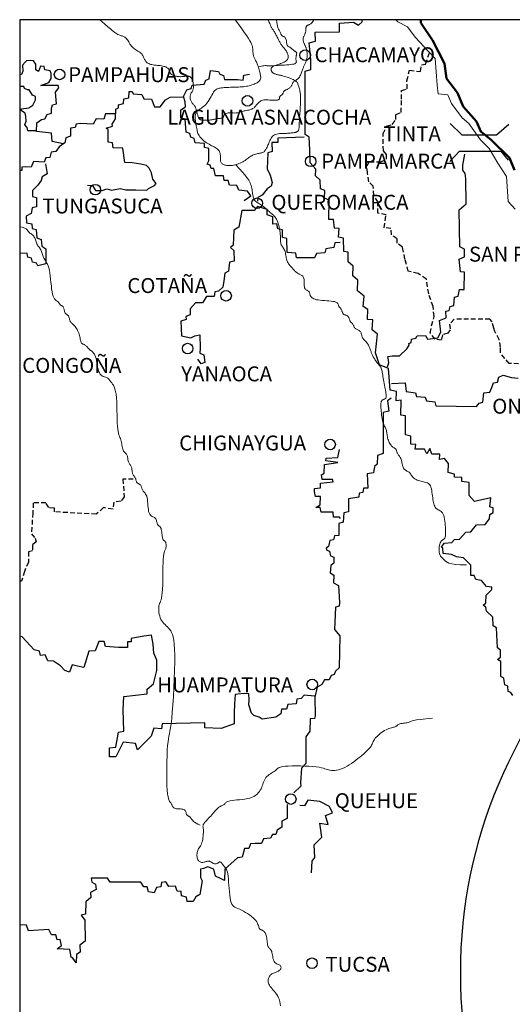
# Model space of a CAD drawing. Units: millimetres. Extents: x -442951 to 2690241, y -438021 to 2184376.
# Drawn here: x 435291 to 451773, y -337314 to -304375 of the extents above; entities that cross this region are included whole.
import ezdxf

# ---------------------------------------------------------------- set-up
doc = ezdxf.new("R2010")
doc.units = ezdxf.units.MM
doc.linetypes.add('HIDDEN2', pattern=[4.7625, 3.175, -1.5875])
doc.layers.add('Rio Delfi', color=140, linetype='Continuous', lineweight=0)
doc.layers.add('RUTA-28', color=7, linetype='Continuous')
doc.layers.add('TX-RHB', color=5, linetype='Continuous')

msp = doc.modelspace()

# ---------------------------------------------------------------- linework, layer by layer
msp.add_lwpolyline([(435291, -360429), (499698, -360429), (499698, -304375), (435291, -304375)], close=True)
at = {"color": 1}
for points in [[(451052, -320370), (450510, -320488), (450327, -320292), (450327, -319857), (450089, -319829), (450089, -319689), (449836, -319675), (449836, -319577), (449626, -319521), (449640, -319226), (449507, -319055), (449335, -319085), (449346, -318904), (449083, -318904), (449012, -318722), (448911, -318894), (448830, -318742), (448527, -318742), (448547, -318590), (448375, -318580), (448375, -318308), (448203, -318267), (448203, -317631), (448041, -317601), (448051, -317106), (447888, -317121), (447898, -316818), (447686, -316768), (447631, -316048), (447327, -315920), (447200, -315521), (447263, -314898), (447088, -314754), (447104, -314419), (446928, -314403), (446944, -314067), (446784, -313972), (446816, -313620), (446592, -313445), (446603, -313089), (446437, -312948), (446445, -312624), (446287, -312475), (446287, -312151), (446138, -312126), (446129, -311687), (445963, -311653), (445980, -311355), (445822, -311347), (445789, -311056), (445639, -311056), (445648, -310409), (445495, -310350), (445499, -310089), (445353, -310029), (445345, -309747), (445187, -309593), (445199, -309373), (445008, -309158), (444997, -308725), (444973, -308304), (444844, -308211), (444844, -306100), (445031, -306042), (445031, -305702), (444973, -305153), (445184, -305094), (445172, -304790), (445991, -304778), (445990, -304486), (446457, -304456), (446622, -304561), (446750, -304449), (446747, -304375)], [(451786, -326980), (451726, -326878), (451632, -326849), (451625, -326673), (451521, -326630), (451506, -326496), (451495, -326407), (451394, -326347), (451386, -325851), (451281, -325779), (451377, -325703), (451377, -325463), (451275, -325387), (451243, -324720), (451131, -324653), (451123, -324361), (450905, -324166), (450889, -324031), (450801, -323959), (450887, -323898), (450896, -323630), (451086, -323440), (451083, -323361), (450913, -323336), (450744, -323139), (450549, -323104), (450494, -322969), (450387, -322973), (450388, -322700), (450384, -322622), (450143, -322376), (449910, -322347), (449740, -322263), (449464, -322229), (449446, -322051), (449399, -322016), (449488, -321892), (449747, -321864), (449839, -321761), (450005, -321748), (450218, -321516), (450384, -321508), (450577, -321270), (450862, -321262), (451011, -321072), (451019, -320927), (451132, -320859), (451132, -320708), (451024, -320669), (451052, -320370)]]:
    msp.add_lwpolyline(points, dxfattribs=at)
at = {"linetype": 'HIDDEN2', "ltscale": 50}
for points in [[(451982, -315889), (451668, -315871), (451521, -315705), (451373, -315521), (451373, -315336), (451336, -315078), (451189, -314802), (451152, -314691), (451096, -314488), (451023, -314396), (449823, -314396), (449676, -314562), (449694, -314746), (449621, -314857), (449436, -314912), (449399, -315097), (449196, -315060), (449030, -314857), (449067, -314617), (449159, -314304), (449122, -313972), (448975, -313548), (448938, -313309), (448901, -313051), (448624, -312866), (448292, -312793), (448182, -312387), (448098, -311984), (447920, -311851), (447920, -311703), (447728, -311570), (447713, -311364), (447491, -311334), (447551, -310906), (447270, -310846), (447284, -310477), (447136, -310255), (447122, -309945), (446974, -309797), (446929, -309516), (446915, -309250), (446989, -309132), (447373, -309132), (447565, -309044), (447565, -308881), (447462, -308763), (447447, -308187), (447565, -307935), (447758, -307876), (447876, -307714), (447876, -307551), (448053, -307477), (448068, -307034), (448068, -306745), (448260, -306686), (448246, -306420), (448334, -306065), (448704, -306109), (448734, -305888), (448867, -305858), (449015, -305444)], [(439089, -319742), (438743, -319742), (438790, -320338), (438681, -320479), (438445, -320511), (438414, -320746), (438100, -320699), (437849, -320918), (436452, -320840), (436452, -320714), (436264, -320699), (436170, -320542), (435746, -320542), (435730, -320871), (435683, -321577), (435809, -321718), (435840, -321843), (435715, -321953), (435715, -322141), (435589, -322173), (435589, -322518), (435448, -322831), (435354, -323161), (435291, -323154)]]:
    msp.add_lwpolyline(points, dxfattribs=at)
at = {"color": 94}
for points in [[(436746, -308525), (436376, -308454), (436356, -308168), (435849, -308116), (435862, -307830), (436018, -307714), (436135, -307694), (436207, -307545), (436356, -307499), (436356, -307350), (436385, -307223), (436525, -307185), (436487, -306804), (436602, -306651), (436576, -306575), (436004, -306572), (436266, -306481), (436345, -306343), (436345, -306180), (436312, -306081), (436135, -306055), (436109, -305937), (435985, -305924), (435926, -306108), (435827, -306055), (435827, -305866), (435755, -305748), (435644, -305735), (435520, -305754), (435474, -305800), (435382, -305892), (435402, -306095), (435356, -306212), (435291, -306224)], [(442807, -310427), (443026, -310267), (442917, -310113), (442625, -310077), (442552, -309917), (442311, -309909), (442267, -309756), (442128, -309749), (442106, -309603), (441844, -309603), (441792, -309355), (441698, -309355), (441668, -309238), (441566, -309209), (441617, -309092), (441617, -308684), (441471, -308655), (441479, -308516), (441157, -308494), (441132, -308351), (441019, -308302), (440985, -308185), (440857, -308140), (440831, -307697), (440680, -307656), (440680, -307385), (440844, -307294), (440833, -307119), (440769, -306939), (440881, -306721), (441024, -306674), (441066, -306568), (441464, -306531), (441517, -306398), (441634, -306350), (441671, -306075), (441947, -306107), (441989, -306197), (442111, -306244), (442148, -306377), (442578, -306377), (442764, -306403), (442795, -306234), (442976, -306202)], [(435841, -308097), (435566, -308090), (435539, -307985), (435467, -307894), (435507, -307770), (435500, -307613), (435474, -307501), (435356, -307429), (435356, -307357), (435598, -307318), (435729, -307233), (435821, -307056), (435821, -306945), (435723, -306899), (435690, -306840), (435611, -306723), (435552, -306723), (435454, -306677), (435428, -306611), (435297, -306605), (435291, -306606)], [(437556, -309912), (437726, -309924), (437823, -310094), (438053, -310094), (438210, -310033), (438368, -310082), (438658, -310021), (438840, -310070), (439179, -310070), (439543, -310082), (439603, -310021), (439797, -309924), (439857, -309852), (439748, -309707), (439700, -309501), (439627, -309343), (439530, -309247), (439349, -309210), (439058, -309162), (438804, -309150), (438743, -308678), (438416, -308666), (438392, -308496), (438247, -308472), (438247, -308049), (438186, -308000), (438392, -307940), (438380, -307867), (438501, -307686), (438513, -307371), (438599, -307327), (438593, -307221), (438761, -307183), (438780, -307027), (438948, -306990), (438955, -306778), (439055, -306778), (439086, -306853), (439373, -306878), (439448, -307021), (439697, -307034), (439803, -307289), (439987, -307289), (440170, -307057), (440328, -306972), (440756, -306960)], [(438485, -307529), (438157, -307529), (438107, -307707), (437849, -307688), (437749, -307866), (437322, -307847), (437182, -307866), (437143, -307976), (436993, -308006), (436993, -308274), (436834, -308324), (436804, -308493), (436615, -308632), (436506, -308781), (436347, -308801), (436297, -308990), (436168, -308999), (436108, -309139), (435750, -309119), (435670, -309308), (435481, -309298), (435362, -309308), (435362, -309417), (435291, -309423)], [(444807, -308310), (443931, -308343), (443931, -308487), (443732, -308487), (443743, -308786), (443599, -308830), (443566, -309359), (443673, -309572), (443744, -309822), (443701, -309943), (443573, -310028), (443409, -310249), (443259, -310320), (443249, -310444)], [(447601, -315990), (447642, -315859), (447632, -315767), (447611, -315646), (447753, -315625), (447997, -315615), (448241, -315382), (448322, -315260), (448312, -315209), (448393, -315179), (448403, -315057), (448545, -315027), (448586, -314946), (448870, -314936), (448931, -315057), (449276, -315017), (449378, -314824), (449337, -314439), (449560, -314347), (449550, -314124), (449662, -314104), (449692, -313972), (449814, -313931), (449834, -313658), (449966, -313627), (450007, -313404), (450159, -313404), (450179, -312826), (450037, -312806), (449997, -312385), (450170, -312304), (450170, -312050), (450018, -311969), (449997, -310732), (450232, -310534), (450222, -309702), (450192, -309520), (450120, -309408), (450120, -309236), (450181, -308871)], [(436157, -309202), (436207, -309530), (436048, -309630), (436008, -309759), (435899, -309908), (435720, -310087), (435720, -310286), (435859, -310325), (435859, -310633), (435710, -310673), (435680, -310862), (435511, -310942), (435521, -311170), (435700, -311200), (435710, -311359), (435839, -311399), (435869, -311673), (436012, -311724), (436028, -311949), (436166, -312041), (436166, -312538), (435899, -312610), (435853, -312523), (435720, -312482), (435689, -312348), (435566, -312323), (435546, -312195), (435291, -312185)], [(446019, -311834), (445839, -311842), (445801, -311992), (445532, -312044), (445502, -312179), (445217, -312201), (445157, -312336), (444557, -312336), (444527, -312186), (444235, -312164), (444228, -311692), (444085, -311662), (444085, -311400), (443928, -311370), (443890, -311205), (443756, -311213), (443756, -310966), (443576, -310898), (443568, -310719), (443253, -310629), (443133, -310762), (442723, -310762), (442620, -311315), (442456, -311418), (442437, -311917), (442349, -311998), (442451, -312093), (442471, -312453), (442315, -312487), (442273, -312788), (442158, -312849), (442124, -313107), (442086, -313326), (441947, -313460), (441819, -313477), (441802, -313631), (441537, -313631), (441404, -313846), (441176, -313846), (440995, -314051), (440995, -314243), (440851, -314303), (440863, -314400), (440682, -314460), (440706, -314953), (441019, -315013), (441152, -314953), (441320, -314917), (441332, -315362), (441320, -315531), (441453, -315591), (441489, -315843), (441368, -315892), (441248, -315735)], [(447726, -316550), (448193, -316528), (448226, -316816), (448535, -316863), (448570, -316984), (448863, -317005), (448899, -317127), (449185, -317155), (449220, -317291), (450577, -317312), (450670, -317198), (450784, -317170), (450820, -316863), (451020, -316834), (451091, -316684), (451141, -316527), (451277, -316499), (451321, -316333), (451464, -316269), (451743, -316340), (451971, -316369)], [(446026, -321063), (445988, -321016), (445792, -321016), (445782, -320848), (445380, -320848), (445342, -320698), (445202, -320689), (445342, -320605), (445352, -320324), (445193, -320324), (445155, -320156), (445155, -320053), (445352, -320034), (445352, -319875), (445782, -319838), (445754, -319754), (445408, -319754), (445389, -319604), (445483, -319548), (445492, -319258), (445941, -319192), (445531, -319129), (445550, -319045), (445936, -319016), (445993, -318752)], [(445159, -327003), (444804, -326976), (444713, -327084), (444563, -327110), (444546, -327259), (444265, -327286), (444221, -327435), (444054, -327435), (444028, -327601), (443861, -327707), (443404, -327777), (443299, -327707), (443123, -327654), (443044, -327575), (442960, -327292), (442968, -327124), (442960, -326929), (442800, -326912), (442588, -326938), (442499, -326947), (442473, -327257), (442464, -327566), (442464, -327929), (442030, -328088), (441490, -328061), (441481, -327893), (440530, -327921), (440053, -327929), (440035, -328097), (439778, -328071), (439690, -328345), (439229, -328796), (439167, -328584), (438751, -328548), (438504, -329035), (438300, -329035), (438300, -328734), (438512, -328708), (438601, -328212), (438778, -328177), (438751, -327452), (438778, -327018), (439557, -326930), (439557, -326771), (439769, -326594), (439884, -326147), (439875, -325802), (439778, -325563), (439760, -325263), (439698, -324962), (439442, -324997), (439017, -325077), (439017, -325183), (438902, -325192), (438902, -325378), (438592, -325378), (438158, -325342), (438114, -325174), (437937, -325174), (437813, -325493), (437609, -325502), (437441, -326050), (437220, -325997), (437052, -325961), (436963, -326200), (436804, -326147), (436654, -325988), (436423, -325829), (436238, -325820), (436149, -325625), (435990, -325643), (435954, -325502), (435777, -325457), (435370, -325015), (435291, -325014)], [(445051, -332920), (445074, -332522), (445168, -332405), (445145, -331983), (445403, -331725), (445332, -331256), (445614, -331303), (445520, -330999), (445755, -330905), (445661, -330694), (445332, -330530), (444934, -330483), (444826, -330676), (444661, -330661)]]:
    msp.add_lwpolyline(points, dxfattribs=at)
for points in [[(449692, -307847), (450084, -308228), (451250, -308228), (451652, -307867)], [(449682, -309114), (450012, -308774), (451384, -308774), (451631, -309073)]]:
    msp.add_lwpolyline(points)
at = {"color": 5}
for points in [[(447720, -317039), (447596, -317121), (447637, -317471), (447452, -317512), (447452, -318499), (447452, -318890), (447267, -318952), (447256, -319243), (447161, -319327), (447129, -319539), (446917, -319571), (446938, -320048), (446789, -320048), (446768, -320196), (446652, -320218), (446641, -320345), (446291, -320408), (446291, -320843), (446142, -320875), (446111, -321182), (445973, -321224), (445973, -321627), (445824, -321638), (445792, -321775), (445665, -321797), (445622, -321994), (445548, -322058), (445569, -322121), (445654, -322153), (445686, -322312), (445802, -322354), (445802, -322556), (445696, -322630), (445675, -322884), (445802, -322958), (445792, -323213), (445961, -323298), (445993, -323870), (445983, -323997), (445855, -324029), (445824, -324771), (446004, -324988), (445983, -326059), (445855, -326165), (445813, -326281), (445717, -326313), (445643, -326461), (445495, -326461), (445399, -326620), (445240, -326705), (445166, -327034), (445177, -327659), (445155, -327754), (445007, -327765), (444996, -328178), (444869, -328369), (444868, -329254), (444719, -329413), (444687, -329900), (444698, -330017), (444460, -330242)], [(444243, -330630), (444242, -331098), (444059, -331187), (444059, -331388), (443910, -331484), (443857, -331632), (443751, -331632), (443688, -331759), (443454, -331780), (443380, -331929), (443168, -331939), (443019, -331950), (442956, -332098), (442818, -332098), (442733, -332395), (442574, -332416), (442468, -332512), (442150, -332798), (442139, -333169), (442012, -333105), (441842, -333031), (441786, -332788), (441584, -332714), (441446, -332767), (441340, -332788), (441340, -333074), (441393, -333180), (441319, -333636), (441181, -333721), (441096, -333869), (440895, -333869), (440874, -333731), (440704, -333689), (440693, -333540), (440555, -333530), (440502, -333360), (440280, -333371), (440184, -333222), (440036, -333244), (440015, -333381), (439866, -333403), (439792, -333583), (439601, -333551), (439558, -333381), (439442, -333381), (439346, -333233), (438315, -333226), (438230, -333098), (437679, -333098), (437700, -333226), (437827, -333300), (437849, -333469), (437658, -333575), (437668, -333745), (437509, -333883), (437488, -334296), (437350, -334328), (437467, -334497), (437477, -335197), (437308, -335335), (437318, -335568), (437191, -335652), (437180, -335928), (437064, -335769), (437011, -335737), (436968, -335483), (436544, -335462), (436692, -335345), (436650, -335144), (436544, -335154), (436502, -334985), (436353, -334985), (436268, -334815), (435589, -334858), (435515, -334667), (435291, -334654)]]:
    msp.add_lwpolyline(points, dxfattribs=at)
at = {"color": 1}
msp.add_circle((466365, -336272), 16319, dxfattribs=at)
at = {"layer": 'Rio Delfi'}
for points in [[(437971, -304375), (438126, -304510), (438242, -304612), (438325, -304685), (438385, -304736), (438431, -304773), (438472, -304804), (438510, -304829), (438545, -304850), (438578, -304867), (438608, -304880), (438637, -304892), (438665, -304901), (438691, -304910), (438717, -304918), (438743, -304927), (438767, -304936), (438791, -304947), (438814, -304961), (438836, -304977), (438858, -304997), (438879, -305021), (438899, -305049), (438918, -305081), (438938, -305116), (438959, -305153), (438981, -305190), (439006, -305227), (439033, -305263), (439063, -305297), (439097, -305327), (439133, -305355), (439172, -305381), (439210, -305405), (439249, -305428), (439285, -305451), (439319, -305473), (439349, -305497), (439374, -305521), (439394, -305546), (439411, -305572), (439426, -305599), (439439, -305625), (439450, -305651), (439461, -305677), (439472, -305703), (439485, -305727), (439499, -305751), (439515, -305773), (439534, -305794), (439555, -305813), (439580, -305830), (439608, -305845), (439641, -305858), (439677, -305869), (439718, -305878), (439761, -305885), (439806, -305891), (439852, -305897), (439899, -305902), (439945, -305907), (439990, -305912), (440033, -305919), (440073, -305926), (440111, -305935), (440146, -305945), (440178, -305956), (440206, -305969), (440230, -305984), (440250, -306001), (440266, -306020), (440278, -306040), (440288, -306062), (440297, -306084), (440305, -306106), (440313, -306128), (440323, -306149), (440336, -306169), (440352, -306187), (440371, -306204), (440393, -306218), (440418, -306231), (440444, -306243), (440473, -306253), (440502, -306261), (440533, -306268), (440564, -306273), (440595, -306277), (440627, -306279), (440657, -306281), (440687, -306281), (440716, -306280), (440743, -306279), (440768, -306277), (440790, -306274), (440811, -306271), (440830, -306268), (440848, -306266), (440865, -306263), (440881, -306261), (440897, -306261), (440914, -306261), (440931, -306263), (440948, -306267), (440965, -306272), (440982, -306280), (440999, -306290), (441015, -306303), (441030, -306319), (441044, -306337), (441056, -306359), (441067, -306384), (441077, -306410), (441085, -306438), (441092, -306467), (441097, -306496), (441101, -306525), (441104, -306553), (441106, -306580), (441107, -306605), (441106, -306629), (441104, -306653), (441100, -306675), (441094, -306697), (441088, -306719), (441079, -306740), (441069, -306762), (441057, -306783), (441045, -306805), (441033, -306827), (441021, -306850), (441011, -306873), (441003, -306896), (440996, -306921), (440993, -306946), (440993, -306972), (440995, -306999), (440999, -307025), (441006, -307051), (441015, -307076), (441025, -307101), (441038, -307124), (441051, -307146), (441066, -307167), (441082, -307186), (441097, -307204), (441112, -307222), (441127, -307238), (441140, -307254), (441152, -307270), (441162, -307285), (441170, -307301), (441176, -307317), (441182, -307333), (441187, -307351), (441192, -307369), (441197, -307390), (441203, -307413), (441209, -307438), (441216, -307464), (441224, -307492), (441232, -307520), (441240, -307548), (441248, -307574), (441256, -307599), (441263, -307622), (441270, -307642), (441277, -307659), (441284, -307674), (441292, -307687), (441302, -307697), (441314, -307706), (441328, -307714), (441346, -307720), (441366, -307726), (441390, -307731), (441416, -307734), (441444, -307737), (441474, -307739), (441504, -307740), (441535, -307740), (441565, -307740), (441594, -307738), (441622, -307735), (441650, -307732), (441677, -307729), (441703, -307725), (441729, -307720), (441753, -307716), (441777, -307711), (441801, -307706), (441824, -307702), (441847, -307697), (441869, -307693), (441891, -307689), (441912, -307685), (441934, -307682), (441955, -307679), (441977, -307677), (441998, -307675), (442018, -307673), (442037, -307669), (442055, -307665), (442072, -307658), (442086, -307650), (442098, -307638), (442108, -307623), (442116, -307607), (442124, -307588), (442132, -307569), (442143, -307551), (442157, -307534), (442176, -307519), (442200, -307508), (442230, -307500), (442266, -307496), (442306, -307494), (442349, -307494), (442393, -307495), (442438, -307496), (442480, -307497), (442520, -307495), (442557, -307492), (442589, -307486), (442620, -307479), (442649, -307471), (442677, -307462), (442706, -307453), (442736, -307444), (442768, -307435), (442803, -307427), (442839, -307420), (442878, -307412), (442916, -307405), (442954, -307397), (442991, -307388), (443025, -307377), (443057, -307365), (443085, -307351), (443110, -307335), (443132, -307318), (443152, -307299), (443171, -307278), (443189, -307257), (443207, -307235), (443225, -307213), (443245, -307190), (443266, -307168), (443288, -307146), (443312, -307126), (443338, -307107), (443365, -307091), (443394, -307077), (443425, -307067), (443458, -307060), (443493, -307057), (443530, -307057), (443567, -307058), (443605, -307060), (443644, -307064), (443682, -307067), (443720, -307070), (443758, -307072), (443795, -307072), (443829, -307072), (443862, -307070), (443891, -307066), (443917, -307062), (443939, -307056), (443955, -307048), (443967, -307039), (443975, -307029), (443979, -307017), (443981, -307006), (443982, -306993), (443984, -306981), (443986, -306968), (443990, -306956), (443998, -306944), (444008, -306933), (444020, -306922), (444033, -306912), (444046, -306901), (444060, -306890), (444072, -306879), (444082, -306867), (444091, -306855), (444097, -306842), (444103, -306830), (444107, -306817), (444111, -306805), (444115, -306793), (444121, -306782), (444127, -306772), (444135, -306763), (444145, -306755), (444156, -306747), (444169, -306740), (444183, -306733), (444199, -306726), (444216, -306717), (444235, -306708), (444254, -306698), (444275, -306687), (444295, -306675), (444315, -306661), (444334, -306647), (444352, -306631), (444368, -306615), (444381, -306597), (444391, -306579), (444400, -306560), (444407, -306541), (444414, -306522), (444421, -306503), (444430, -306485), (444440, -306468), (444454, -306452), (444471, -306437), (444491, -306423), (444514, -306409), (444538, -306395), (444563, -306379), (444587, -306362), (444611, -306343), (444633, -306321), (444652, -306295), (444669, -306266), (444685, -306236), (444698, -306204), (444710, -306171), (444722, -306138), (444732, -306107), (444742, -306077), (444752, -306049), (444762, -306023), (444772, -305999), (444782, -305976), (444792, -305954), (444802, -305932), (444812, -305910), (444823, -305887), (444833, -305863), (444844, -305839), (444855, -305814), (444865, -305789), (444874, -305763), (444883, -305738), (444891, -305712), (444897, -305687), (444902, -305662), (444906, -305638), (444909, -305614), (444910, -305590), (444911, -305567), (444910, -305543), (444909, -305520), (444907, -305497), (444905, -305474), (444903, -305451), (444899, -305428), (444896, -305406), (444891, -305384), (444886, -305362), (444880, -305341), (444874, -305320), (444867, -305300), (444859, -305281), (444851, -305262), (444843, -305243), (444834, -305225), (444825, -305206), (444816, -305186), (444807, -305166), (444799, -305146), (444791, -305125), (444784, -305103), (444778, -305082), (444774, -305060), (444772, -305038), (444772, -305016), (444774, -304995), (444779, -304974), (444787, -304953), (444796, -304933), (444806, -304913), (444817, -304892), (444827, -304872), (444837, -304852), (444846, -304831), (444853, -304809), (444858, -304788), (444862, -304766), (444864, -304745), (444866, -304724), (444867, -304704), (444868, -304685), (444869, -304667), (444870, -304650), (444872, -304635), (444874, -304621), (444878, -304608), (444883, -304597), (444890, -304586), (444899, -304577), (444910, -304569), (444924, -304562), (444940, -304555), (444957, -304549), (444975, -304542), (444993, -304535), (445011, -304527), (445028, -304517), (445043, -304506), (445058, -304492), (445074, -304469), (445098, -304430), (445129, -304375)], [(442505, -304375), (442615, -304525), (442727, -304680), (442817, -304809), (442888, -304915), (442944, -305003), (442987, -305077), (443021, -305139), (443046, -305193), (443064, -305238), (443076, -305278), (443084, -305312), (443089, -305343), (443091, -305371), (443092, -305400), (443094, -305428), (443096, -305457), (443099, -305486), (443102, -305514), (443107, -305543), (443112, -305570), (443118, -305596), (443126, -305621), (443135, -305644), (443146, -305666), (443157, -305688), (443169, -305710), (443182, -305733), (443196, -305758), (443210, -305785), (443224, -305816), (443238, -305850), (443252, -305887), (443265, -305927), (443279, -305968), (443291, -306010), (443304, -306051), (443315, -306092), (443325, -306131), (443334, -306168), (443342, -306202), (443349, -306235), (443353, -306265), (443355, -306293), (443354, -306320), (443351, -306344), (443344, -306368), (443334, -306389), (443320, -306410), (443303, -306429), (443283, -306448), (443260, -306465), (443233, -306482), (443204, -306498), (443171, -306514), (443136, -306529), (443098, -306544), (443058, -306558), (443015, -306571), (442971, -306583), (442924, -306594), (442876, -306604), (442826, -306612), (442774, -306618), (442722, -306622), (442668, -306626), (442614, -306628), (442559, -306630), (442504, -306632), (442449, -306633), (442394, -306634), (442339, -306636), (442285, -306638), (442233, -306640), (442182, -306643), (442133, -306646), (442086, -306650), (442043, -306655), (442003, -306660), (441967, -306666), (441934, -306674), (441904, -306684), (441876, -306698), (441850, -306716), (441824, -306738), (441799, -306767), (441774, -306803), (441748, -306846), (441722, -306895), (441693, -306948), (441663, -307004), (441630, -307060), (441595, -307115), (441557, -307168), (441515, -307216), (441470, -307258), (441422, -307295), (441374, -307329), (441327, -307361), (441283, -307393), (441244, -307426), (441210, -307461), (441185, -307501), (441168, -307546), (441159, -307595), (441158, -307648), (441161, -307703), (441168, -307759), (441178, -307814), (441189, -307869), (441200, -307921), (441209, -307970), (441217, -308016), (441225, -308059), (441234, -308100), (441244, -308140), (441257, -308178), (441273, -308215), (441293, -308251), (441318, -308288), (441348, -308324), (441381, -308360), (441417, -308394), (441456, -308428), (441497, -308460), (441539, -308490), (441583, -308518), (441626, -308543), (441670, -308567), (441713, -308589), (441754, -308610), (441793, -308631), (441830, -308651), (441864, -308672), (441894, -308694), (441920, -308717), (441943, -308742), (441961, -308767), (441976, -308794), (441988, -308822), (441997, -308850), (442003, -308879), (442007, -308908), (442009, -308938), (442009, -308967), (442009, -308997), (442009, -309026), (442009, -309054), (442011, -309081), (442015, -309106), (442022, -309129), (442032, -309151), (442046, -309170), (442062, -309188), (442082, -309203), (442105, -309217), (442130, -309228), (442157, -309238), (442187, -309246), (442219, -309252), (442253, -309256), (442289, -309258), (442327, -309258), (442366, -309256), (442406, -309252), (442448, -309244), (442491, -309235), (442536, -309222), (442580, -309207), (442625, -309190), (442669, -309170), (442713, -309150), (442755, -309127), (442795, -309104), (442833, -309081), (442869, -309057), (442902, -309033), (442933, -309009), (442963, -308986), (442993, -308964), (443023, -308944), (443053, -308925), (443085, -308908), (443118, -308894), (443152, -308882), (443187, -308871), (443222, -308863), (443256, -308855), (443289, -308848), (443320, -308842), (443348, -308837), (443373, -308831), (443395, -308825), (443416, -308818), (443434, -308811), (443450, -308801), (443466, -308790), (443480, -308777), (443494, -308762), (443508, -308743), (443522, -308722), (443537, -308699), (443551, -308672), (443566, -308643), (443580, -308611), (443595, -308577), (443611, -308540), (443626, -308501), (443643, -308461), (443661, -308420), (443680, -308380), (443702, -308342), (443726, -308306), (443753, -308274), (443783, -308248), (443818, -308227), (443855, -308211), (443896, -308199), (443938, -308191), (443983, -308186), (444028, -308183), (444075, -308181), (444121, -308180), (444168, -308179), (444213, -308177), (444257, -308174), (444300, -308172), (444340, -308169), (444378, -308165), (444413, -308162), (444444, -308158), (444472, -308153), (444496, -308148), (444517, -308143), (444535, -308138), (444551, -308132), (444565, -308126), (444577, -308119), (444587, -308113), (444596, -308105), (444605, -308097), (444612, -308088), (444619, -308077), (444624, -308065), (444629, -308050), (444633, -308032), (444636, -308011), (444638, -307987), (444640, -307959), (444642, -307928), (444643, -307893), (444645, -307854), (444646, -307811), (444648, -307765), (444651, -307715), (444654, -307661), (444658, -307605), (444662, -307547), (444666, -307489), (444670, -307432), (444674, -307377), (444678, -307326), (444681, -307280), (444683, -307239), (444685, -307203), (444687, -307171), (444688, -307143), (444688, -307117), (444688, -307092), (444688, -307068), (444688, -307043), (444688, -307017), (444688, -306990), (444688, -306961), (444687, -306931), (444685, -306900), (444682, -306867), (444678, -306834), (444673, -306799), (444667, -306764), (444660, -306727), (444651, -306691), (444642, -306656), (444632, -306622), (444622, -306590), (444612, -306560), (444602, -306533), (444592, -306509), (444582, -306488), (444571, -306470), (444558, -306453), (444543, -306438), (444524, -306424), (444501, -306409), (444474, -306394), (444442, -306378), (444406, -306361), (444367, -306345), (444325, -306328), (444283, -306312), (444240, -306296), (444198, -306282), (444159, -306270), (444122, -306260), (444089, -306251), (444058, -306244), (444028, -306238), (444001, -306233), (443975, -306228), (443950, -306223), (443926, -306218), (443902, -306212), (443879, -306205), (443857, -306198), (443835, -306190), (443815, -306182), (443797, -306173), (443780, -306163), (443765, -306154), (443752, -306144), (443740, -306133), (443731, -306123), (443723, -306112), (443717, -306100), (443712, -306088), (443708, -306076), (443705, -306064), (443702, -306051), (443701, -306038), (443701, -306025), (443704, -306011), (443708, -305998), (443716, -305985), (443727, -305971), (443742, -305959), (443761, -305946), (443784, -305934), (443810, -305922), (443840, -305909), (443872, -305897), (443907, -305884), (443944, -305871), (443982, -305857), (444022, -305843), (444063, -305828), (444102, -305811), (444140, -305794), (444175, -305774), (444206, -305754), (444233, -305732), (444253, -305707), (444266, -305681), (444274, -305653), (444276, -305625), (444274, -305596), (444269, -305568), (444262, -305541), (444254, -305516), (444245, -305493), (444237, -305474), (444229, -305457), (444222, -305441), (444214, -305428), (444205, -305415), (444196, -305402), (444186, -305388), (444174, -305373), (444160, -305357), (444146, -305339), (444130, -305320), (444113, -305300), (444096, -305278), (444079, -305257), (444062, -305234), (444046, -305212), (444031, -305189), (444017, -305167), (444004, -305144), (443990, -305120), (443977, -305096), (443964, -305070), (443951, -305044), (443937, -305017), (443923, -304988), (443908, -304958), (443893, -304928), (443877, -304898), (443861, -304868), (443845, -304838), (443829, -304810), (443813, -304784), (443798, -304760), (443783, -304737), (443769, -304716), (443755, -304696), (443742, -304677), (443730, -304659), (443719, -304641), (443708, -304623), (443699, -304604), (443690, -304584), (443680, -304562), (443670, -304536), (443658, -304507), (443643, -304472), (443625, -304431), (443603, -304383), (443599, -304375)], [(443277, -305956), (443351, -305935), (443412, -305921), (443461, -305913), (443502, -305910), (443535, -305910), (443564, -305913), (443590, -305916), (443615, -305918), (443642, -305920), (443671, -305920), (443703, -305918), (443739, -305916), (443780, -305913), (443826, -305909), (443878, -305906), (443937, -305902), (444003, -305898), (444074, -305895), (444148, -305891), (444222, -305887), (444293, -305882), (444359, -305875), (444417, -305867), (444465, -305858), (444500, -305846), (444524, -305833), (444539, -305817), (444546, -305801), (444548, -305783), (444545, -305765), (444541, -305746), (444537, -305727), (444535, -305707), (444533, -305687), (444534, -305668), (444535, -305649), (444537, -305629), (444540, -305611), (444543, -305593), (444547, -305575), (444550, -305558), (444553, -305542), (444556, -305527), (444558, -305513), (444559, -305500), (444558, -305488), (444556, -305477), (444551, -305468), (444545, -305459), (444537, -305452), (444527, -305445), (444516, -305439), (444504, -305432), (444491, -305425), (444478, -305417), (444465, -305408), (444452, -305397), (444439, -305385), (444426, -305372), (444413, -305359), (444400, -305346), (444386, -305333), (444372, -305322), (444357, -305311), (444341, -305303), (444325, -305295), (444309, -305287), (444293, -305279), (444278, -305269), (444264, -305257), (444252, -305241), (444242, -305222), (444234, -305197), (444228, -305170), (444223, -305139), (444219, -305108), (444214, -305077), (444208, -305047), (444200, -305019), (444190, -304996), (444176, -304977), (444161, -304962), (444143, -304950), (444125, -304940), (444106, -304932), (444089, -304923), (444072, -304914), (444059, -304903), (444048, -304889), (444039, -304873), (444031, -304855), (444024, -304835), (444017, -304814), (444009, -304792), (443998, -304771), (443985, -304749), (443968, -304726), (443950, -304695), (443930, -304649), (443912, -304578), (443896, -304474), (443889, -304375)], [(451864, -310712), (451639, -310455), (451574, -309620), (451285, -309170), (450996, -308688), (450706, -308399), (450320, -307853), (450095, -307660), (449741, -307178), (449613, -306889), (449291, -306857), (449259, -306568), (449195, -305668), (448970, -305443), (448520, -304961), (448262, -304608), (447941, -304447), (447876, -304375)], [(450238, -322613), (450032, -322611), (449870, -322599), (449746, -322579), (449655, -322553), (449589, -322523), (449543, -322492), (449510, -322460), (449484, -322431), (449459, -322406), (449436, -322384), (449414, -322364), (449393, -322344), (449375, -322323), (449358, -322299), (449345, -322271), (449334, -322238), (449327, -322198), (449322, -322153), (449321, -322105), (449323, -322056), (449328, -322006), (449337, -321959), (449348, -321916), (449362, -321878), (449379, -321847), (449398, -321822), (449418, -321801), (449439, -321784), (449460, -321768), (449479, -321753), (449497, -321737), (449511, -321718), (449523, -321696), (449531, -321670), (449536, -321639), (449539, -321604), (449540, -321564), (449540, -321519), (449538, -321469), (449536, -321412), (449533, -321350), (449529, -321284), (449524, -321216), (449518, -321148), (449509, -321082), (449497, -321020), (449482, -320964), (449463, -320915), (449440, -320876), (449414, -320845), (449385, -320821), (449355, -320801), (449325, -320784), (449295, -320769), (449266, -320752), (449240, -320733), (449217, -320711), (449196, -320684), (449178, -320652), (449163, -320617), (449150, -320576), (449138, -320532), (449128, -320482), (449119, -320428), (449110, -320370), (449103, -320308), (449094, -320245), (449086, -320183), (449076, -320122), (449065, -320066), (449051, -320015), (449035, -319972), (449016, -319937), (448994, -319910), (448968, -319890), (448941, -319874), (448910, -319863), (448876, -319854), (448840, -319846), (448802, -319838), (448761, -319829), (448719, -319818), (448676, -319805), (448633, -319791), (448592, -319775), (448552, -319757), (448516, -319737), (448484, -319715), (448456, -319690), (448432, -319664), (448411, -319637), (448393, -319610), (448375, -319584), (448358, -319559), (448340, -319536), (448320, -319517), (448298, -319500), (448274, -319486), (448249, -319473), (448224, -319459), (448199, -319445), (448176, -319428), (448154, -319408), (448136, -319383), (448121, -319352), (448108, -319316), (448098, -319278), (448089, -319237), (448081, -319195), (448072, -319155), (448063, -319116), (448052, -319080), (448040, -319049), (448025, -319022), (448010, -318999), (447994, -318977), (447978, -318958), (447963, -318939), (447949, -318920), (447938, -318901), (447928, -318881), (447921, -318860), (447915, -318839), (447910, -318818), (447904, -318798), (447898, -318778), (447890, -318761), (447880, -318745), (447868, -318732), (447853, -318720), (447836, -318710), (447818, -318699), (447798, -318687), (447778, -318674), (447757, -318657), (447736, -318637), (447715, -318613), (447695, -318585), (447676, -318553), (447658, -318519), (447641, -318482), (447626, -318444), (447613, -318405), (447602, -318366), (447593, -318327), (447587, -318289), (447581, -318252), (447576, -318215), (447571, -318180), (447566, -318147), (447560, -318116), (447552, -318087), (447541, -318060), (447529, -318034), (447516, -318008), (447502, -317981), (447487, -317951), (447472, -317918), (447457, -317879), (447444, -317835), (447431, -317783), (447420, -317726), (447410, -317664), (447402, -317601), (447394, -317537), (447388, -317474), (447383, -317415), (447379, -317360), (447377, -317312), (447375, -317270), (447376, -317234), (447378, -317202), (447382, -317176), (447388, -317153), (447397, -317134), (447409, -317118), (447423, -317105), (447439, -317093), (447457, -317083), (447475, -317074), (447493, -317065), (447510, -317055), (447526, -317045), (447538, -317033), (447548, -317019), (447554, -317003), (447557, -316984), (447558, -316961), (447556, -316933), (447552, -316902), (447546, -316865), (447538, -316822), (447529, -316774), (447519, -316720), (447507, -316663), (447496, -316603), (447484, -316543), (447473, -316482), (447462, -316422), (447453, -316365), (447444, -316312), (447437, -316262), (447429, -316215), (447422, -316172), (447414, -316133), (447406, -316096), (447396, -316062), (447385, -316032), (447372, -316004), (447356, -315978), (447340, -315954), (447322, -315931), (447303, -315909), (447283, -315886), (447264, -315864), (447244, -315840), (447225, -315816), (447206, -315790), (447187, -315763), (447170, -315736), (447153, -315708), (447137, -315680), (447122, -315653), (447108, -315627), (447096, -315601), (447085, -315576), (447074, -315552), (447065, -315528), (447055, -315503), (447046, -315478), (447037, -315453), (447028, -315427), (447019, -315400), (447009, -315372), (446999, -315343), (446987, -315314), (446974, -315286), (446960, -315258), (446944, -315231), (446926, -315205), (446906, -315180), (446885, -315156), (446863, -315133), (446841, -315111), (446819, -315088), (446799, -315065), (446781, -315040), (446766, -315015), (446754, -314988), (446744, -314961), (446736, -314932), (446729, -314905), (446721, -314878), (446713, -314852), (446703, -314829), (446689, -314808), (446673, -314791), (446653, -314777), (446631, -314764), (446609, -314753), (446586, -314742), (446563, -314731), (446542, -314720), (446524, -314707), (446509, -314692), (446496, -314675), (446485, -314658), (446475, -314639), (446467, -314620), (446459, -314601), (446450, -314583), (446440, -314565), (446429, -314550), (446416, -314535), (446403, -314521), (446390, -314507), (446376, -314493), (446363, -314478), (446351, -314462), (446341, -314445), (446332, -314426), (446324, -314405), (446317, -314384), (446310, -314363), (446302, -314343), (446293, -314324), (446282, -314307), (446269, -314292), (446254, -314281), (446236, -314271), (446217, -314264), (446197, -314258), (446177, -314252), (446158, -314245), (446140, -314236), (446125, -314226), (446113, -314213), (446103, -314197), (446095, -314180), (446088, -314161), (446082, -314141), (446075, -314121), (446068, -314101), (446059, -314082), (446048, -314063), (446036, -314046), (446023, -314029), (446009, -314013), (445996, -313996), (445983, -313979), (445972, -313962), (445963, -313945), (445957, -313926), (445950, -313907), (445943, -313888), (445933, -313869), (445918, -313851), (445896, -313834), (445865, -313820), (445824, -313807), (445772, -313797), (445709, -313790), (445640, -313784), (445566, -313778), (445490, -313773), (445416, -313767), (445345, -313760), (445280, -313752), (445224, -313741), (445176, -313728), (445135, -313713), (445102, -313696), (445074, -313678), (445053, -313659), (445036, -313639), (445023, -313618), (445013, -313597), (445006, -313576), (445001, -313555), (444996, -313536), (444991, -313517), (444985, -313499), (444976, -313484), (444965, -313470), (444950, -313459), (444933, -313449), (444913, -313439), (444893, -313428), (444873, -313414), (444855, -313398), (444838, -313376), (444826, -313349), (444817, -313316), (444812, -313277), (444810, -313235), (444809, -313191), (444808, -313147), (444807, -313104), (444805, -313064), (444800, -313030), (444791, -313001), (444780, -312978), (444766, -312960), (444749, -312946), (444731, -312934), (444711, -312923), (444690, -312914), (444669, -312904), (444647, -312893), (444626, -312880), (444604, -312867), (444583, -312853), (444562, -312837), (444541, -312821), (444521, -312804), (444502, -312786), (444484, -312767), (444466, -312748), (444448, -312728), (444431, -312708), (444414, -312688), (444397, -312667), (444379, -312647), (444361, -312626), (444343, -312605), (444324, -312584), (444305, -312561), (444287, -312537), (444270, -312512), (444254, -312484), (444240, -312453), (444227, -312419), (444217, -312382), (444209, -312341), (444202, -312299), (444195, -312256), (444188, -312214), (444181, -312173), (444171, -312133), (444160, -312098), (444145, -312066), (444129, -312037), (444111, -312010), (444093, -311985), (444075, -311960), (444059, -311933), (444044, -311905), (444033, -311873), (444025, -311838), (444019, -311799), (444016, -311757), (444015, -311711), (444013, -311661), (444012, -311609), (444009, -311555), (444005, -311498), (443997, -311439), (443987, -311378), (443975, -311318), (443960, -311259), (443944, -311201), (443925, -311147), (443905, -311096), (443883, -311051), (443859, -311011), (443835, -310977), (443809, -310946), (443782, -310919), (443755, -310894), (443727, -310870), (443698, -310846), (443668, -310821), (443638, -310795), (443608, -310767), (443577, -310738), (443545, -310709), (443514, -310681), (443481, -310653), (443448, -310626), (443415, -310601), (443380, -310578), (443346, -310557), (443313, -310537), (443280, -310518), (443249, -310499), (443221, -310480), (443195, -310461), (443172, -310440), (443153, -310418), (443138, -310393), (443125, -310367), (443115, -310339), (443107, -310308), (443099, -310274), (443093, -310237), (443086, -310198), (443079, -310155), (443072, -310110), (443064, -310063), (443054, -310015), (443044, -309967), (443032, -309919), (443018, -309873), (443002, -309830), (442984, -309789), (442961, -309746), (442929, -309698), (442884, -309641), (442825, -309569), (442747, -309480), (442647, -309368), (442522, -309229)], [(441335, -331325), (441256, -331289), (441194, -331255), (441145, -331224), (441108, -331195), (441081, -331168), (441060, -331144), (441045, -331122), (441032, -331102), (441020, -331085), (441008, -331070), (440997, -331057), (440985, -331046), (440974, -331037), (440964, -331029), (440953, -331022), (440942, -331016), (440931, -331011), (440921, -331006), (440911, -331001), (440901, -330996), (440892, -330988), (440884, -330979), (440877, -330968), (440870, -330953), (440866, -330936), (440861, -330916), (440856, -330894), (440848, -330872), (440838, -330850), (440824, -330830), (440804, -330813), (440779, -330799), (440747, -330789), (440709, -330783), (440668, -330779), (440624, -330776), (440581, -330773), (440540, -330769), (440502, -330763), (440470, -330753), (440444, -330739), (440425, -330722), (440410, -330702), (440398, -330680), (440388, -330657), (440379, -330634), (440370, -330613), (440358, -330593), (440344, -330576), (440327, -330556), (440309, -330531), (440290, -330495), (440272, -330443), (440254, -330371), (440239, -330275), (440227, -330150), (440218, -329993), (440212, -329810), (440210, -329611), (440211, -329404), (440215, -329196), (440221, -328998), (440230, -328816), (440241, -328660), (440254, -328535), (440268, -328433), (440284, -328346), (440301, -328262), (440319, -328171), (440338, -328064), (440357, -327929), (440377, -327758), (440397, -327542), (440416, -327290), (440434, -327013), (440449, -326722), (440462, -326427), (440472, -326139), (440477, -325870), (440478, -325631), (440472, -325430), (440462, -325264), (440446, -325130), (440426, -325023), (440402, -324937), (440374, -324870), (440343, -324815), (440309, -324768), (440272, -324726), (440233, -324686), (440194, -324647), (440155, -324609), (440117, -324570), (440081, -324528), (440048, -324484), (440019, -324435), (439995, -324381), (439975, -324323), (439961, -324263), (439950, -324202), (439944, -324142), (439943, -324085), (439945, -324032), (439951, -323985), (439961, -323945), (439974, -323909), (439990, -323872), (440006, -323831), (440022, -323781), (440038, -323720), (440052, -323642), (440063, -323544), (440071, -323424), (440076, -323286), (440080, -323136), (440082, -322980), (440084, -322825), (440086, -322676), (440089, -322540), (440095, -322423), (440102, -322329), (440112, -322256), (440123, -322201), (440135, -322159), (440148, -322129), (440159, -322105), (440170, -322084), (440178, -322062), (440185, -322038), (440189, -322010), (440190, -321981), (440190, -321951), (440187, -321922), (440182, -321895), (440176, -321870), (440167, -321849), (440156, -321833), (440144, -321820), (440131, -321810), (440118, -321799), (440105, -321787), (440093, -321772), (440081, -321752), (440072, -321725), (440064, -321691), (440058, -321651), (440053, -321607), (440048, -321560), (440043, -321514), (440037, -321469), (440029, -321429), (440020, -321394), (440008, -321366), (439994, -321345), (439978, -321328), (439962, -321314), (439946, -321302), (439930, -321289), (439916, -321275), (439904, -321258), (439895, -321236), (439887, -321211), (439880, -321183), (439873, -321154), (439864, -321125), (439854, -321098), (439841, -321072), (439823, -321051), (439802, -321033), (439776, -321019), (439749, -321005), (439720, -320990), (439692, -320972), (439665, -320948), (439641, -320917), (439621, -320877), (439606, -320826), (439596, -320766), (439588, -320700), (439582, -320630), (439577, -320560), (439571, -320491), (439564, -320426), (439554, -320369), (439540, -320320), (439523, -320279), (439504, -320245), (439484, -320217), (439463, -320192), (439443, -320170), (439425, -320149), (439409, -320128), (439397, -320106), (439387, -320083), (439379, -320059), (439373, -320035), (439366, -320012), (439359, -319990), (439351, -319970), (439340, -319952), (439327, -319938), (439311, -319925), (439294, -319914), (439277, -319904), (439259, -319894), (439242, -319883), (439226, -319871), (439213, -319857), (439203, -319841), (439194, -319822), (439188, -319802), (439182, -319781), (439177, -319760), (439172, -319739), (439166, -319718), (439158, -319699), (439149, -319681), (439137, -319665), (439125, -319649), (439113, -319634), (439100, -319618), (439088, -319601), (439078, -319582), (439069, -319560), (439062, -319536), (439058, -319510), (439054, -319482), (439051, -319453), (439048, -319424), (439044, -319395), (439039, -319367), (439031, -319341), (439021, -319318), (439010, -319296), (438996, -319275), (438982, -319254), (438968, -319233), (438954, -319212), (438941, -319188), (438930, -319163), (438922, -319134), (438915, -319104), (438909, -319072), (438904, -319040), (438899, -319009), (438893, -318980), (438885, -318953), (438876, -318929), (438864, -318909), (438849, -318893), (438834, -318877), (438817, -318862), (438800, -318846), (438784, -318827), (438768, -318805), (438754, -318776), (438742, -318742), (438732, -318702), (438723, -318658), (438714, -318612), (438705, -318564), (438696, -318516), (438686, -318471), (438674, -318427), (438660, -318388), (438644, -318350), (438628, -318310), (438612, -318265), (438596, -318212), (438582, -318148), (438570, -318070), (438561, -317974), (438555, -317859), (438551, -317730), (438549, -317589), (438546, -317444), (438543, -317297), (438538, -317156), (438529, -317024), (438517, -316907), (438499, -316808), (438477, -316726), (438452, -316659), (438426, -316606), (438399, -316563), (438373, -316528), (438349, -316500), (438329, -316476), (438313, -316454), (438300, -316435), (438288, -316416), (438278, -316400), (438267, -316386), (438254, -316373), (438237, -316362), (438216, -316352), (438190, -316344), (438159, -316336), (438125, -316326), (438089, -316313), (438053, -316294), (438018, -316269), (437985, -316235), (437957, -316191), (437933, -316136), (437914, -316071), (437898, -316001), (437885, -315927), (437872, -315852), (437859, -315779), (437846, -315712), (437830, -315652), (437811, -315602), (437789, -315561), (437766, -315527), (437741, -315499), (437715, -315476), (437689, -315456), (437664, -315437), (437639, -315418), (437616, -315398), (437595, -315377), (437574, -315355), (437555, -315334), (437536, -315313), (437517, -315294), (437499, -315277), (437481, -315263), (437462, -315251), (437444, -315242), (437426, -315234), (437408, -315225), (437392, -315216), (437376, -315205), (437363, -315191), (437351, -315173), (437341, -315150), (437333, -315123), (437325, -315091), (437318, -315057), (437311, -315019), (437303, -314980), (437293, -314940), (437281, -314898), (437267, -314857), (437250, -314816), (437231, -314776), (437211, -314737), (437190, -314701), (437168, -314668), (437146, -314638), (437124, -314611), (437102, -314589), (437082, -314571), (437062, -314554), (437044, -314539), (437026, -314525), (437011, -314510), (436997, -314494), (436985, -314475), (436975, -314453), (436967, -314428), (436960, -314402), (436953, -314375), (436947, -314349), (436940, -314324), (436931, -314301), (436922, -314282), (436910, -314266), (436896, -314254), (436882, -314244), (436867, -314235), (436852, -314226), (436837, -314216), (436824, -314203), (436812, -314187), (436802, -314166), (436794, -314142), (436787, -314116), (436781, -314088), (436774, -314061), (436768, -314035), (436760, -314011), (436751, -313990), (436741, -313974), (436729, -313962), (436716, -313952), (436702, -313944), (436688, -313938), (436675, -313931), (436662, -313924), (436650, -313916), (436640, -313905), (436631, -313892), (436623, -313878), (436614, -313863), (436604, -313847), (436593, -313832), (436580, -313817), (436564, -313803), (436545, -313791), (436524, -313777), (436501, -313761), (436477, -313740), (436454, -313711), (436431, -313672), (436410, -313621), (436391, -313555), (436375, -313474), (436361, -313380), (436350, -313276), (436338, -313168), (436327, -313058), (436315, -312950), (436301, -312848), (436284, -312756), (436264, -312677), (436241, -312610), (436217, -312553), (436192, -312504), (436167, -312462), (436143, -312425), (436121, -312391), (436102, -312358), (436086, -312325), (436074, -312292), (436063, -312259), (436054, -312226), (436045, -312193), (436036, -312161), (436025, -312130), (436012, -312101), (435997, -312072), (435979, -312044), (435960, -312017), (435940, -311990), (435920, -311963), (435900, -311935), (435882, -311906), (435865, -311876), (435851, -311844), (435839, -311810), (435828, -311776), (435818, -311742), (435806, -311709), (435794, -311677), (435779, -311647), (435761, -311619), (435740, -311595), (435716, -311573), (435690, -311552), (435663, -311532), (435636, -311511), (435609, -311489), (435584, -311465), (435562, -311438), (435541, -311407), (435512, -311375), (435462, -311344), (435378, -311318), (435291, -311304)], [(444022, -337363), (444011, -337298), (443997, -337231), (443979, -337165), (443956, -337101), (443926, -337042), (443891, -336986), (443853, -336934), (443814, -336885), (443774, -336839), (443735, -336796), (443700, -336755), (443669, -336716), (443645, -336678), (443626, -336642), (443613, -336608), (443604, -336574), (443601, -336543), (443601, -336512), (443605, -336483), (443612, -336455), (443622, -336428), (443635, -336402), (443649, -336377), (443667, -336354), (443686, -336333), (443708, -336314), (443731, -336297), (443757, -336282), (443785, -336269), (443813, -336258), (443842, -336248), (443872, -336238), (443900, -336228), (443928, -336217), (443953, -336203), (443976, -336188), (443995, -336169), (444011, -336149), (444024, -336126), (444031, -336103), (444035, -336080), (444033, -336058), (444026, -336038), (444013, -336021), (443994, -336006), (443970, -335994), (443943, -335982), (443915, -335970), (443885, -335955), (443857, -335938), (443831, -335915), (443808, -335886), (443790, -335850), (443776, -335809), (443765, -335763), (443756, -335716), (443748, -335669), (443741, -335623), (443732, -335581), (443722, -335544), (443708, -335514), (443693, -335489), (443676, -335468), (443659, -335450), (443641, -335431), (443625, -335411), (443609, -335387), (443596, -335358), (443586, -335323), (443578, -335283), (443571, -335238), (443566, -335192), (443561, -335144), (443555, -335097), (443548, -335053), (443540, -335012), (443529, -334977), (443516, -334946), (443502, -334920), (443486, -334897), (443469, -334879), (443452, -334864), (443435, -334852), (443417, -334842), (443401, -334834), (443385, -334828), (443369, -334822), (443355, -334815), (443341, -334807), (443328, -334796), (443317, -334781), (443307, -334763), (443298, -334739), (443288, -334710), (443278, -334677), (443264, -334641), (443246, -334601), (443222, -334558), (443191, -334514), (443151, -334468), (443101, -334420), (443044, -334373), (442980, -334326), (442913, -334281), (442844, -334238), (442775, -334199), (442708, -334163), (442645, -334133), (442589, -334108), (442538, -334085), (442494, -334063), (442455, -334037), (442421, -334005), (442392, -333964), (442367, -333912), (442347, -333843), (442331, -333759), (442318, -333660), (442307, -333552), (442299, -333439), (442291, -333325), (442283, -333215), (442275, -333113), (442265, -333024), (442253, -332950), (442240, -332890), (442225, -332843), (442208, -332805), (442191, -332775), (442173, -332750), (442155, -332728), (442137, -332706), (442119, -332683), (442101, -332659), (442084, -332635), (442067, -332612), (442051, -332592), (442034, -332574), (442019, -332561), (442004, -332553), (441989, -332550), (441975, -332553), (441960, -332559), (441946, -332568), (441932, -332578), (441917, -332589), (441901, -332599), (441884, -332607), (441867, -332611), (441849, -332613), (441830, -332613), (441811, -332610), (441791, -332605), (441773, -332598), (441754, -332590), (441737, -332581), (441720, -332571), (441704, -332561), (441689, -332551), (441673, -332542), (441657, -332534), (441639, -332528), (441621, -332525), (441600, -332524), (441578, -332527), (441554, -332532), (441529, -332539), (441502, -332547), (441476, -332554), (441449, -332561), (441422, -332565), (441396, -332567), (441371, -332565), (441347, -332559), (441325, -332550), (441304, -332537), (441286, -332520), (441269, -332500), (441255, -332476), (441243, -332448), (441233, -332416), (441227, -332382), (441223, -332346), (441222, -332308), (441224, -332270), (441229, -332233), (441237, -332197), (441248, -332164), (441263, -332134), (441279, -332105), (441298, -332077), (441317, -332048), (441337, -332018), (441356, -331985), (441374, -331947), (441390, -331903), (441404, -331853), (441415, -331798), (441424, -331740), (441430, -331681), (441434, -331622), (441437, -331566), (441437, -331514), (441436, -331469), (441433, -331431), (441430, -331401), (441426, -331375), (441424, -331353), (441425, -331334), (441428, -331316), (441435, -331297), (441447, -331276), (441465, -331252), (441488, -331225), (441514, -331195), (441545, -331163), (441578, -331128), (441612, -331092), (441647, -331054), (441683, -331015), (441718, -330976), (441752, -330936), (441785, -330896), (441818, -330858), (441850, -330822), (441882, -330789), (441913, -330758), (441944, -330731), (441975, -330709), (442005, -330691), (442033, -330675), (442061, -330662), (442086, -330650), (442109, -330639), (442129, -330627), (442146, -330615), (442159, -330602), (442171, -330587), (442184, -330572), (442199, -330557), (442220, -330542), (442248, -330527), (442286, -330514), (442336, -330503), (442399, -330494), (442473, -330487), (442555, -330479), (442643, -330471), (442734, -330462), (442824, -330450), (442911, -330434), (442991, -330414), (443064, -330388), (443127, -330358), (443183, -330323), (443232, -330285), (443274, -330243), (443310, -330198), (443341, -330152), (443366, -330103), (443388, -330054), (443406, -330004), (443423, -329955), (443440, -329906), (443457, -329858), (443477, -329812), (443500, -329769), (443528, -329729), (443562, -329692), (443600, -329659), (443641, -329629), (443683, -329601), (443726, -329574), (443766, -329549), (443803, -329526), (443835, -329502), (443861, -329479), (443884, -329456), (443908, -329434), (443937, -329413), (443974, -329394), (444023, -329377), (444088, -329363), (444173, -329352), (444279, -329344), (444404, -329339), (444540, -329338), (444684, -329339), (444829, -329344), (444969, -329351), (445100, -329360), (445215, -329372), (445310, -329385), (445388, -329400), (445451, -329416), (445504, -329432), (445549, -329447), (445589, -329461), (445629, -329473), (445672, -329482), (445719, -329488), (445772, -329490), (445830, -329487), (445891, -329479), (445957, -329466), (446025, -329448), (446096, -329422), (446169, -329391), (446244, -329352), (446319, -329307), (446393, -329258), (446467, -329205), (446539, -329151), (446608, -329096), (446674, -329042), (446735, -328990), (446791, -328942), (446843, -328896), (446889, -328854), (446930, -328814), (446967, -328776), (446999, -328741), (447026, -328707), (447048, -328674), (447067, -328643), (447082, -328612), (447095, -328582), (447108, -328551), (447123, -328519), (447140, -328487), (447161, -328452), (447187, -328416), (447221, -328378), (447259, -328338), (447303, -328298), (447350, -328259), (447399, -328221), (447450, -328186), (447501, -328154), (447551, -328127), (447599, -328105), (447644, -328088), (447687, -328075), (447727, -328064), (447764, -328055), (447797, -328047), (447826, -328039), (447852, -328031), (447873, -328020), (447892, -328008), (447909, -327996), (447925, -327982), (447943, -327969), (447962, -327956), (447986, -327944), (448014, -327934), (448047, -327925), (448086, -327918), (448127, -327911), (448169, -327905), (448212, -327899), (448252, -327892), (448289, -327884), (448322, -327874), (448349, -327863), (448379, -327849), (448420, -327834), (448482, -327818), (448572, -327800), (448700, -327782), (448876, -327763), (449107, -327744)]]:
    msp.add_lwpolyline(points, dxfattribs=at)
at = {"layer": 'RUTA-28', "color": 6, "lineweight": 50}
msp.add_lwpolyline([(451848, -309413), (451681, -308995), (451074, -308409), (450718, -308117), (450572, -307782), (450132, -307280), (449944, -306821), (449567, -306340), (449505, -305838), (449107, -305064), (448710, -304479), (448710, -304375)], dxfattribs=at)
at = {"layer": 'TX-RHB', "color": 94, "ltscale": 51}
for centre in [(444842, -305562), (436626, -306206), (442912, -307088), (445027, -309114), (437821, -310062), (443238, -310514), (442196, -313610), (440911, -315376), (445677, -318586), (445079, -326614), (444361, -330448), (445072, -335939)]:
    msp.add_circle(centre, 177, dxfattribs=at)

# ---------------------------------------------------------------- texts
for s, p in [('CHACAMAYO', (445156, -305797)), ('PAMPAHUASI', (436915, -306463)), ('LAGUNA ASNACOCHA', (440231, -307887)), ('TINTA', (447457, -308443)), ('PAMPAMARCA', (445378, -309356)), ('QUEROMARCA', (443712, -310733)), ('TUNGASUCA', (436049, -310857)), ('SAN PEDRO', (450324, -312469)), ('COTAÑA', (438893, -313519)), ('CONGOÑA', (435375, -316190)), ('YANAOCA', (440694, -316473)), ('ONCOYO', (451101, -317555)), ('CHIGNAYGUA', (440627, -318785)), ('HUAMPATURA', (439891, -326879)), ('QUEHUE', (445831, -330751)), ('TUCSA', (445519, -336226))]:
    msp.add_text(s, height=500, dxfattribs=at).set_placement(p)

doc.saveas('drawing.dxf')
